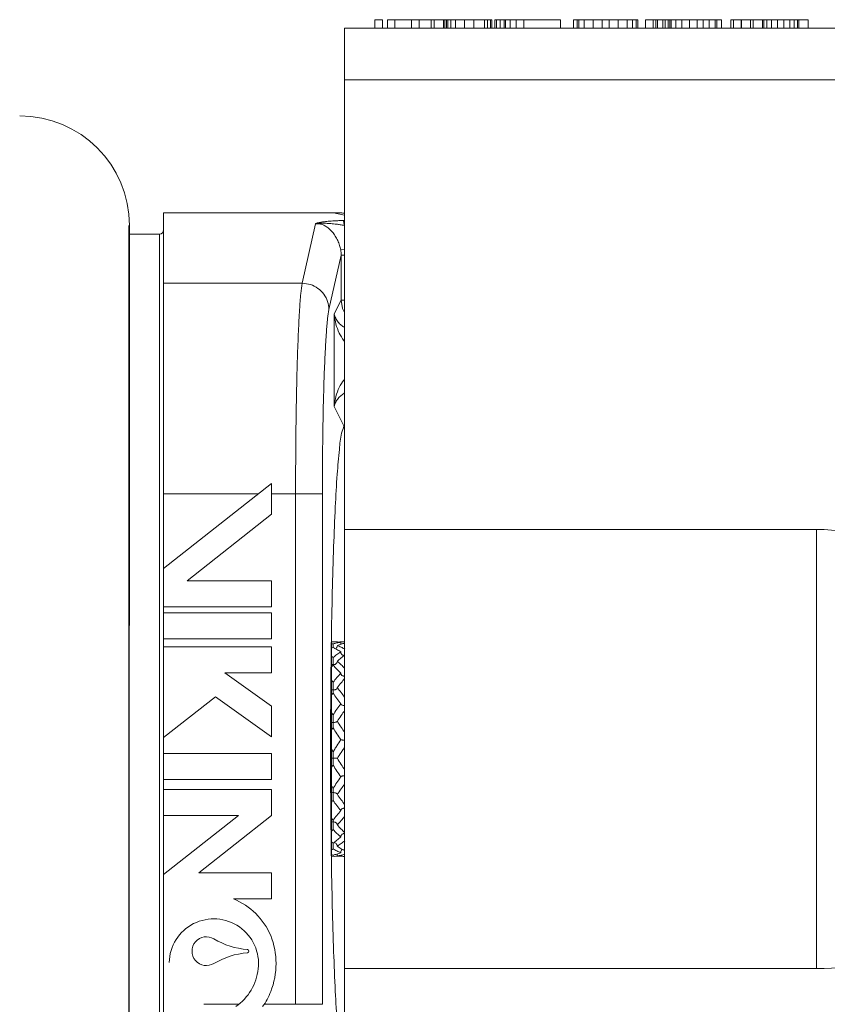
# Model space of a CAD drawing. Units: inches. Extents: x 26.7 to 69.1, y -3.3 to 12.1.
# Drawn here: x 50.2 to 51.2, y 6.3 to 7.6 of the extents above; entities that cross this region are included whole.
import ezdxf

# ---------------------------------------------------------------- set-up
doc = ezdxf.new("R2010")
doc.units = ezdxf.units.IN
doc.header["$MEASUREMENT"] = 0
doc.layers.get('0').update_dxf_attribs({"lineweight": 30})

msp = doc.modelspace()

# ---------------------------------------------------------------- linework, layer by layer
at = {"lineweight": 20}
for p, q in [((50.6147927906308, 7.553760237799832), (50.62458508749253, 7.553760237799832)), ((50.6147927906308, 7.542700685699746), (50.6147927906308, 7.553760237799832)), ((50.62458508749253, 7.542700685699746), (50.62458508749253, 7.553760237799832)), ((50.63103650777779, 7.553760237799832), (50.7655943767685, 7.553760237799832)), ((50.63103650777779, 7.542700685699746), (50.63103650777779, 7.553760237799832)), ((50.64025281619864, 7.542700685699746), (50.64025281619864, 7.553760237799832)), ((50.66179588705612, 7.542700685699746), (50.66179588705612, 7.553760237799832)), ((50.67158818391787, 7.542700685699746), (50.67158818391787, 7.553760237799832)), ((50.68725591262397, 7.542700685699746), (50.68725591262397, 7.553760237799832)), ((50.6909423974387, 7.542700685699746), (50.6909423974387, 7.553760237799832)), ((50.70292359642828, 7.542700685699746), (50.70292359642828, 7.553760237799832)), ((50.70488207378345, 7.542700685699746), (50.70488207378345, 7.553760237799832)), ((50.70684050623686, 7.542700685699746), (50.70684050623686, 7.553760237799832)), ((50.70879898348144, 7.542700685699746), (50.70879898348144, 7.553760237799832)), ((50.71271589329002, 7.542700685699746), (50.71271589329002, 7.553760237799832)), ((50.71859128034319, 7.542700685699746), (50.71859128034319, 7.553760237799832)), ((50.73034205444951, 7.542700685699746), (50.73034205444951, 7.553760237799832)), ((50.74209282855585, 7.542700685699746), (50.74209282855585, 7.553760237799832)), ((50.75580207990676, 7.542700685699746), (50.75580207990676, 7.553760237799832)), ((50.75971898971533, 7.542700685699746), (50.75971898971533, 7.553760237799832)), ((50.7636359443151, 7.542700685699746), (50.7636359443151, 7.553760237799832)), ((50.7655943767685, 7.542700685699746), (50.7655943767685, 7.553760237799832)), ((50.76928090902872, 7.553760237799832), (50.85372520490627, 7.553760237799832)), ((50.76928090902872, 7.542700685699746), (50.76928090902872, 7.553760237799832)), ((50.771584973609, 7.542700685699746), (50.771584973609, 7.553760237799832)), ((50.77619312909127, 7.542700685699746), (50.77619312909127, 7.553760237799832)), ((50.7812621054746, 7.542700685699746), (50.7812621054746, 7.553760237799832)), ((50.783220537928, 7.542700685699746), (50.783220537928, 7.553760237799832)), ((50.78909592498117, 7.542700685699746), (50.78909592498117, 7.553760237799832)), ((50.79692978927891, 7.542700685699746), (50.79692978927891, 7.553760237799832)), ((50.80672210848096, 7.542700685699746), (50.80672210848096, 7.553760237799832)), ((50.85372520490627, 7.542700685699746), (50.85372520490627, 7.553760237799832)), ((50.87066014538667, 7.553760237799832), (50.95360677297636, 7.553760237799832)), ((50.87066014538667, 7.542700685699746), (50.87066014538667, 7.553760237799832)), ((50.8752682745472, 7.542700685699746), (50.8752682745472, 7.553760237799832)), ((50.87757236544921, 7.542700685699746), (50.87757236544921, 7.553760237799832)), ((50.88448458551176, 7.542700685699746), (50.88448458551176, 7.553760237799832)), ((50.89600493473486, 7.542700685699746), (50.89600493473486, 7.553760237799832)), ((50.90752531027967, 7.542700685699746), (50.90752531027967, 7.553760237799832)), ((50.9167415949225, 7.542700685699746), (50.9167415949225, 7.553760237799832)), ((50.92826197046731, 7.542700685699746), (50.92826197046731, 7.553760237799832)), ((50.93978233285128, 7.542700685699746), (50.93978233285128, 7.553760237799832)), ((50.94669455291383, 7.542700685699746), (50.94669455291383, 7.553760237799832)), ((50.95130270839609, 7.542700685699746), (50.95130270839609, 7.553760237799832)), ((50.95360677297636, 7.542700685699746), (50.95360677297636, 7.553760237799832)), ((50.96339908167182, 7.553760237799832), (51.06132220667134, 7.553760237799832)), ((50.96339908167182, 7.542700685699746), (50.96339908167182, 7.553760237799832)), ((50.97319140087388, 7.542700685699746), (50.97319140087388, 7.553760237799832)), ((50.97664751090515, 7.542700685699746), (50.97664751090515, 7.553760237799832)), ((50.97895158864628, 7.542700685699746), (50.97895158864628, 7.553760237799832)), ((50.98586380870884, 7.542700685699746), (50.98586380870884, 7.553760237799832)), ((50.98885909595892, 7.542700685699746), (50.98885909595892, 7.553760237799832)), ((50.99277602810781, 7.542700685699746), (50.99277602810781, 7.553760237799832)), ((50.9947344830121, 7.542700685699746), (50.9947344830121, 7.553760237799832)), ((50.99669294908653, 7.542700685699746), (50.99669294908653, 7.553760237799832)), ((51.0025683361397, 7.542700685699746), (51.0025683361397, 7.553760237799832)), ((51.01040218926731, 7.542700685699746), (51.01040218926731, 7.553760237799832)), ((51.02019449729919, 7.542700685699746), (51.02019449729919, 7.553760237799832)), ((51.02998680533108, 7.542700685699746), (51.02998680533108, 7.553760237799832)), ((51.03782065845869, 7.542700685699746), (51.03782065845869, 7.553760237799832)), ((51.04565451158628, 7.542700685699746), (51.04565451158628, 7.553760237799832)), ((51.05348835354375, 7.542700685699746), (51.05348835354375, 7.553760237799832)), ((51.0554468196182, 7.542700685699746), (51.0554468196182, 7.553760237799832)), ((51.06132220667134, 7.542700685699746), (51.06132220667134, 7.553760237799832)), ((51.07341859178079, 7.553760237799832), (51.17295456068149, 7.553760237799832)), ((51.07341859178079, 7.542700685699746), (51.07341859178079, 7.553760237799832)), ((51.07698990175641, 7.542700685699746), (51.07698990175641, 7.553760237799832)), ((51.08678221542868, 7.542700685699746), (51.08678221542868, 7.553760237799832)), ((51.0872430319059, 7.542700685699746), (51.0872430319059, 7.553760237799832)), ((51.09876340092559, 7.542700685699746), (51.09876340092559, 7.553760237799832)), ((51.1024499160435, 7.542700685699746), (51.1024499160435, 7.553760237799832)), ((51.11420069014984, 7.542700685699746), (51.11420069014984, 7.553760237799832)), ((51.1161591506945, 7.542700685699746), (51.1161591506945, 7.553760237799832)), ((51.12007607720301, 7.542700685699746), (51.12007607720301, 7.553760237799832)), ((51.12595146425618, 7.542700685699746), (51.12595146425618, 7.553760237799832)), ((51.13378531461888, 7.542700685699746), (51.13378531461888, 7.553760237799832)), ((51.14161916210611, 7.542700685699746), (51.14161916210611, 7.553760237799832)), ((51.14945301246883, 7.542700685699746), (51.14945301246883, 7.553760237799832)), ((51.155328399522, 7.542700685699746), (51.155328399522, 7.553760237799832)), ((51.15924532470335, 7.542700685699746), (51.15924532470335, 7.553760237799832)), ((51.16120378657516, 7.542700685699746), (51.16120378657516, 7.553760237799832)), ((51.17295456068149, 7.542700685699746), (51.17295456068149, 7.553760237799832)), ((51.21166299303175, 7.542700685699746), (50.57573874727741, 7.542700685699746)), ((50.57573874727741, 7.542700685699746), (50.57573874727741, 5.693543574567101)), ((51.21166299303175, 7.476343373099294), (50.57573874727741, 7.476343373099294)), ((50.34243367321332, 7.304920315548121), (50.56120079572476, 7.304920315548121)), ((50.34243367321332, 7.304920315548121), (50.34243367321332, 5.922476303038668)), ((50.57573874727741, 7.301654187829969), (50.56120079572476, 7.304920315548121)), ((50.53826516656258, 7.290818566001763), (50.52102160275571, 7.214049512574777)), ((50.29819546481301, 7.277271435297939), (50.33690389716328, 7.277271435297939)), ((50.33690389716328, 7.277271435297939), (50.33690389716328, 5.950125183288865)), ((50.55554980853204, 7.180123397109446), (50.57127765696335, 7.250144423459847)), ((50.57071312102045, 7.256997783258965), (50.57573874727741, 7.257945150242832)), ((50.57127765696335, 7.250144423459847), (50.57573874727741, 7.250144423459847)), ((50.57127765696335, 7.192297919060444), (50.57127765696335, 7.250144423459847)), ((50.34243367321332, 7.214049512574777), (50.52102160275571, 7.214049512574777)), ((50.57127765696335, 7.192297919060444), (50.56237295938578, 7.174454509478678)), ((50.57127765696335, 7.192297919060444), (50.57573874727741, 7.192297919060444)), ((50.56237295938578, 7.174454509478678), (50.56237295938578, 7.05521401828808)), ((50.56237295938578, 7.05521401828808), (50.57487123556829, 7.030169724601542)), ((50.34243367321332, 6.846327688520002), (50.48161813639277, 6.955826941814813)), ((50.48161813639277, 6.955826941814813), (50.48161813639277, 6.916320650482777)), ((50.34243367321332, 6.942640588188496), (50.46485696691283, 6.942640588188496)), ((50.48161813639277, 6.942640588188496), (50.54700249263891, 6.942640588188496)), ((50.51247428675198, 6.284756030508897), (50.51247428675198, 6.942640588188496)), ((50.54700249263891, 6.942640588188496), (50.54700249263891, 6.284756030508897)), ((50.37272675401564, 6.830653581217232), (50.48161813639277, 6.916320650482777)), ((51.18401411278157, 6.896684564922458), (50.57573874727741, 6.896684564922458)), ((51.18401411278157, 6.896684564922458), (51.18401411278157, 6.330712053774942)), ((50.48161813639277, 6.830653581217232), (50.37272675401564, 6.830653581217232)), ((50.48161813639277, 6.797120033180152), (50.48161813639277, 6.830653581217232)), ((50.34243367321332, 6.797120033180152), (50.48161813639277, 6.797120033180152)), ((50.48161813639277, 6.789195405792585), (50.34243367321332, 6.789195405792585)), ((50.48161813639277, 6.755661857755513), (50.48161813639277, 6.789195405792585)), ((50.34243367321332, 6.755661857755513), (50.48161813639277, 6.755661857755513)), ((50.55864791676979, 6.4711616247595), (50.55864791676979, 6.75623498862933)), ((50.55864791676979, 6.751942710544341), (50.5629488537099, 6.751942710544341)), ((50.48161813639277, 6.745359190544995), (50.34243367321332, 6.745359190544995)), ((50.48161813639277, 6.7118256425079), (50.48161813639277, 6.745359190544995)), ((50.48161813639277, 6.668903109834547), (50.42137684435887, 6.7118256425079)), ((50.42137684435887, 6.7118256425079), (50.48161813639277, 6.7118256425079)), ((50.34243367321332, 6.628626385993412), (50.40909505348956, 6.681070252078227)), ((50.40909505348956, 6.681070252078227), (50.48161813639277, 6.629396818613101)), ((50.48161813639277, 6.629396818613101), (50.48161813639277, 6.668903109834547)), ((50.57062909828527, 6.672122917936603), (50.57085868065184, 6.671474112188141)), ((50.56632816134518, 6.649478593284728), (50.56625212117352, 6.649250055603442)), ((50.57062909828527, 6.625747102827678), (50.57063704446286, 6.625722326997849)), ((50.55864036530762, 6.613710171326597), (50.56079838529513, 6.610320697529836)), ((50.56079838529513, 6.610320697529836), (50.56295225806122, 6.613703656808024)), ((50.48161813639277, 6.607865469774898), (50.34243367321332, 6.607865469774898)), ((50.48161813639277, 6.574331921737819), (50.48161813639277, 6.607865469774898)), ((50.56632816134518, 6.601649515869724), (50.56632021826427, 6.60167428683334)), ((50.34243367321332, 6.574331921737819), (50.48161813639277, 6.574331921737819)), ((50.57062909828527, 6.577918025412673), (50.5707051489635, 6.578146578909104)), ((50.48161813639277, 6.561452806007892), (50.34243367321332, 6.561452806007892)), ((50.48161813639277, 6.527919257970805), (50.48161813639277, 6.561452806007892)), ((50.56632816134518, 6.555273700760798), (50.56609866878219, 6.555922379877384)), ((50.34243367321332, 6.527919257970805), (50.43899365510947, 6.527919257970805)), ((50.43899365510947, 6.527919257970805), (50.34243367321332, 6.451953552823694)), ((50.38798434995987, 6.454255650241423), (50.48161813639277, 6.527919257970805)), ((50.56079838529513, 6.475495175433977), (50.55864607579676, 6.47545390815306)), ((50.56079838529513, 6.475495175433977), (50.56294884497285, 6.475453908042446)), ((50.57400840580996, 6.475453908042446), (50.57573874727741, 6.475453908042446)), ((50.48161813639277, 6.454255650241423), (50.38798434995987, 6.454255650241423)), ((50.48161813639277, 6.420722102204312), (50.48161813639277, 6.454255650241423)), ((50.43246242367708, 6.420722102204312), (50.48161813639277, 6.420722102204312)), ((51.18401411278157, 6.330712053774942), (50.57573874727741, 6.330712053774942)), ((50.39429084786511, 6.284756030508897), (50.43918654674835, 6.284756030508897)), ((50.47194889175734, 6.284756030508897), (50.54700249263891, 6.284756030508897))]:
    msp.add_line(p, q, dxfattribs=at)
at = {"color": 7, "lineweight": 20}
msp.add_line((50.29807721250839, 5.873846795492724), (50.29831371711762, 7.288479028094073), dxfattribs=at)
msp.add_line((50.29819546481301, 5.938942456793384), (50.298195464813, 7.288454161793406))
at = {"lineweight": 20}
msp.add_lwpolyline([(50.57127765696335, 7.192297919060444), (50.57299995304902, 7.181683415391779), (50.57573874727741, 7.176348316213547)], dxfattribs=at)
at = {"color": 7, "lineweight": 20}
msp.add_arc((50.15687402604894, 7.288479028094073), 0.1414396910686814, 0, 90, dxfattribs=at)
at = {"lineweight": 20}
for centre, radius, start, end in [((50.33690389716327, 7.282801211347985), 0.005529776050037815, 270, 359.9999999994), ((51.18401411278156, 6.61369830929339), 0.2829862556290513, 28.4376649741003, 90), ((51.18401411278156, 6.61369830929339), 0.2829862556290513, 270, 331.5623350258997), ((50.39759254376638, 6.337330922093519), 0.09038803815140338, 23.52167406529974, 67.30783985080012), ((50.40710243308513, 6.337330922093519), 0.05758466176174512, 353.2916390444996, 178.6133780391003), ((50.39759254376638, 6.353233037877997), 0.01852876903005089, 59.11945080770055, 300.8805491923003), ((50.38808265444764, 6.337330922093519), 0.09918038837490821, 338.6714119369004, 21.32858806310002), ((50.45800676008142, 6.454255650241423), 0.09918038837490821, 239.1194508077005, 265.6333030068002), ((50.45800676008142, 6.252210425514566), 0.09918038837490821, 94.36669699320049, 120.8805491923003), ((50.45029255792548, 6.353233037877997), 0.00213632844560352, 274.3666969931, 85.6333030069007), ((50.39759254376638, 6.337330922093519), 0.06703864780951312, 304.2413178409, 354.2411365215), ((50.41721830269113, 6.323469631983199), 0.06703864780951312, 321.6904838706005, 340.6502121755004)]:
    msp.add_arc(centre, radius, start, end, dxfattribs=at)
for points in [[(50.5757417968383, 7.304471538720509), (50.57083785750595, 7.304722703692383), (50.56120079572476, 7.304920315548113)], [(50.57071290558036, 7.256997742670411), (50.56925917799896, 7.262943155047203), (50.56688912372562, 7.269050778980652), (50.56365315407888, 7.27496135354715), (50.55974831687738, 7.280248116952944), (50.55548280290849, 7.284547386665555), (50.55112413234154, 7.287701503793031), (50.54679523364646, 7.289734265837156), (50.54250393665436, 7.290738407363513), (50.53826515130039, 7.290818498427901)], [(50.57382060598886, 7.294928186072589), (50.5680254803172, 7.294758032651603), (50.56292360110278, 7.294528393881351), (50.55846729116953, 7.294252450978325), (50.55457963465042, 7.293941830186141), (50.55120314609498, 7.293603334014069), (50.54830295009037, 7.293243266296216), (50.54584572122009, 7.292870425016895), (50.54380181645604, 7.292495000779157), (50.54213234366669, 7.292125632641579), (50.54079899798273, 7.291769465738348), (50.53975289817465, 7.291431887619713), (50.53892415141221, 7.291115937229357), (50.53826516656258, 7.290818566001755)], [(50.57513048286086, 7.288612371379482), (50.5699903968754, 7.289526160125408), (50.56543191183231, 7.290177199018633), (50.56137254304838, 7.290655434511603), (50.55775445249454, 7.291000629786176), (50.55456132777384, 7.291213702563965), (50.55172995436659, 7.291335643637072), (50.5491973218019, 7.291393361559358), (50.54692196140434, 7.291402857401387), (50.54486933319736, 7.291370575674764), (50.54301492899233, 7.291297450026873), (50.54130435669547, 7.291184749762515), (50.53971012414036, 7.291025704776874), (50.53826516656258, 7.290818566001755)], [(50.57573883376311, 7.294971732837793), (50.57382060598886, 7.294928186072589)], [(50.57382060598886, 7.294928186072589), (50.57429242273899, 7.293672910872882), (50.57473742084944, 7.291527086032261), (50.57513048286086, 7.288612371379482)], [(50.57573934515679, 7.288711048242359), (50.57512956314851, 7.288612854018318)], [(50.57575541313766, 7.288312851170295), (50.57512956314851, 7.288612854018318)], [(50.57127765696335, 7.250144423459832), (50.57115008403451, 7.253585182943391), (50.57071290558036, 7.256997742670411)], [(50.51247428675198, 6.942640588188504), (50.51262098197817, 6.98856082152742), (50.51307108517788, 7.034261385729291), (50.51382531356305, 7.07793634463378), (50.5148636438146, 7.117778561123823), (50.51614949967122, 7.152265214946377), (50.51763909924166, 7.180298730382237), (50.51928103993962, 7.201058524498579), (50.5210216027557, 7.214049512574785)], [(50.55554980853204, 7.180123397109453), (50.55378924097693, 7.190553780248768), (50.54885477329934, 7.199973867995212), (50.54122436207035, 7.207471222969385), (50.53163709503772, 7.21231964523033), (50.5210216027557, 7.214049512574785)], [(50.54700249263891, 6.942640588188504), (50.54714890053793, 6.982781667618513), (50.54759892820092, 7.022784986834441), (50.54835334205477, 7.061017146651661), (50.54939212331485, 7.095894000162922), (50.55067859773223, 7.126079747569719), (50.55216889438621, 7.15061310764451), (50.5538115581577, 7.168776534103333), (50.55554980853204, 7.180123397109453)], [(50.57572668893715, 7.156953571424989), (50.57135015807832, 7.160050375962729), (50.56734305375153, 7.164084226157352), (50.56423042277352, 7.168898549386052), (50.56237296038115, 7.174454511248193)], [(50.57564051323897, 7.138929645843103), (50.5746056851052, 7.140310540080584), (50.56882467120083, 7.149956441319388), (50.56455249130811, 7.161358222190374), (50.56237295938578, 7.174454487138371)], [(50.56237295938578, 7.055214040628378), (50.56455249130811, 7.068310305576382), (50.56882467131143, 7.079712086447355), (50.57460568521579, 7.089357987796755), (50.57564051323897, 7.090738881923639)], [(50.56237296038115, 7.055214016407951), (50.56423042277352, 7.060769978491287), (50.56734305386213, 7.065584301609397), (50.57135015818893, 7.069618151804027), (50.57572668893715, 7.072714956231179)], [(50.57487123556829, 7.030169724601534), (50.5752884882486, 7.030505168116045)], [(50.558493003854, 6.747195690883513), (50.55856698462645, 6.752117569141157), (50.55983009596122, 6.816378287059462), (50.56154796490817, 6.874856687152141), (50.56367174596014, 6.925880068457255), (50.56614093064861, 6.967985898441594), (50.56888502184949, 6.999964701943759), (50.57182552295396, 7.020896205449476), (50.57487123556829, 7.030169724601534)], [(50.56079838529513, 6.749215310972483), (50.56571903041274, 6.750530516336686), (50.57062909828528, 6.751416648903082)], [(50.56571659653709, 6.751874354438895), (50.56294955621264, 6.75194266785447)], [(50.56636667358107, 6.751838470173775), (50.56571659653709, 6.751874354438895)], [(50.57062909828528, 6.751416648903082), (50.56636667358107, 6.751838470173775)], [(50.56847406725231, 6.751669428901365), (50.57059061436183, 6.751838471611514)], [(50.57059061436183, 6.751838471611514), (50.57124666079905, 6.751874650281912)], [(50.57062909828528, 6.751416648903082), (50.57090671272898, 6.749735713330362), (50.57121028936066, 6.748998895666258)], [(50.57124666079905, 6.751874650281912), (50.57400917942564, 6.751942668186247)], [(50.57400917942564, 6.751942668186247), (50.57573894712351, 6.751915981708233)], [(50.55815690428688, 6.721769081862934), (50.5584224859379, 6.742311884249208)], [(50.5584224859379, 6.742311884249208), (50.55845731114032, 6.744748581282225)], [(50.55845731114032, 6.744748581282225), (50.558493003854, 6.747195690883513)], [(50.56079838529513, 6.74472198571372), (50.55862708798354, 6.743594359090173)], [(50.55866117606681, 6.749838829608031), (50.56079838529513, 6.749215310972483)], [(50.5607985539533, 6.74472198571372), (50.56079838529513, 6.745592596530505), (50.56079838529513, 6.746810150031095), (50.56079838529513, 6.748037684666895), (50.56079838529513, 6.749215310972483)], [(50.56409588033614, 6.742978302666193), (50.56079838529513, 6.74472198571372)], [(50.56079838529513, 6.731696928244883), (50.56571169107276, 6.735532055098785), (50.57062909828528, 6.738990286683944)], [(50.56632816134518, 6.747232146816887), (50.56605217287681, 6.745607033891016), (50.56524721443677, 6.744087334643601), (50.56408220774368, 6.742936612246798)], [(50.57062909828528, 6.738990286683944), (50.56571151555767, 6.742057575157254), (50.56409588033614, 6.742978302666193)], [(50.57573494821067, 6.750287179205174), (50.57124656778824, 6.749022225017255), (50.56632816134518, 6.747232146816887)], [(50.56632816134518, 6.747232146816887), (50.57124272205018, 6.74502701722946), (50.57574552855237, 6.742647051164306)], [(50.57062909828528, 6.738990286683944), (50.57090671272898, 6.73746102236168), (50.57171676906958, 6.736031161625507), (50.57293475743176, 6.734920073566772), (50.57298547399401, 6.734887210881855)], [(50.55867028327619, 6.733403922334244), (50.56079838529513, 6.731696928244883)], [(50.56079838529513, 6.722433212832758), (50.56079838529513, 6.723723474925531), (50.56079838529513, 6.725072290157975), (50.56079838529513, 6.726492108046674), (50.56079838529513, 6.727934116816082), (50.56079838529513, 6.729324478140747), (50.56079838529513, 6.730600322669614), (50.56079838529513, 6.731696928244883)], [(50.56632816134518, 6.726941493260284), (50.56605217287681, 6.725563318456063), (50.56524721443677, 6.724274539670395), (50.56479159683379, 6.72382063286955)], [(50.5757317051076, 6.73475191318767), (50.57124560914626, 6.731192946778178), (50.56632816134518, 6.726941493260284)], [(50.56632816134518, 6.726941493260284), (50.57124742910614, 6.722334825508934), (50.57574517121824, 6.717825568854755)], [(50.57298547399401, 6.734887210881855), (50.57440339439535, 6.734247957821545)], [(50.57440339439535, 6.734247957821545), (50.57499552569028, 6.734107490782099)], [(50.55780848515288, 6.685758810836042), (50.55815690428688, 6.721769081862934)], [(50.56079838529513, 6.721739139121009), (50.5586276270261, 6.719579196430328)], [(50.55863421066688, 6.722778190012967), (50.55904290535518, 6.722655213765753), (50.56079838529513, 6.722433212832758)], [(50.56479159683379, 6.72382063286955), (50.56403422565569, 6.723269700839285), (50.562554420867, 6.722655359751839), (50.56079838529513, 6.722433212832758)], [(50.56079838529513, 6.722433212832758), (50.56080047179024, 6.721739126402497)], [(50.57062909828528, 6.711451862936178), (50.56571753383413, 6.716752222291753), (50.56079838529513, 6.721739139121009)], [(50.55866472485589, 6.702539887399157), (50.56079838529513, 6.699946170605703)], [(50.56079838529513, 6.699946170605703), (50.56571795453949, 6.705847624580789), (50.57062909828528, 6.711451862936178)], [(50.57573338494298, 6.704618565385745), (50.5712485116151, 6.699195971989525), (50.56632816134518, 6.692992040370459)], [(50.57062909828528, 6.711451862936178), (50.57090671272898, 6.710258721737901), (50.57154993992877, 6.709314346252295)], [(50.57154993992877, 6.709314346252295), (50.57171676906958, 6.709143135759332), (50.57293475743176, 6.708276258204931), (50.57440339439535, 6.707751869431506), (50.57573697609013, 6.70757072801376)], [(50.55864080901685, 6.690075025441423), (50.55904290535518, 6.689990755193477), (50.56079838529513, 6.689835308433102)], [(50.56079838529513, 6.689835308433102), (50.56079838529513, 6.691592636866583), (50.56079838529513, 6.693285585103618), (50.56079838529513, 6.694937240180382), (50.56079838529513, 6.69649711269782), (50.56079838529513, 6.697892583756735), (50.56079838529513, 6.699062852584714), (50.56079838529513, 6.699946170605703)], [(50.56583178896092, 6.691700036619425), (50.56524721443677, 6.691124619293809), (50.56403422565569, 6.69042102363948), (50.562554420867, 6.689990857383737), (50.56079838529513, 6.689835308433102)], [(50.56079838529513, 6.689835308433102), (50.56079838529513, 6.688243102651528), (50.56079838529513, 6.686997497481762), (50.56079838529513, 6.686070843490684), (50.56079838529513, 6.685471631428118), (50.56079838529513, 6.685210995166399), (50.56079838529513, 6.685294553179197), (50.56079838529513, 6.685724973915214)], [(50.56632816134518, 6.692992040370459), (50.56605217287681, 6.692027031963269), (50.56583178896092, 6.691700036619425)], [(50.56632816134518, 6.692992040370459), (50.57124427414771, 6.686545988170625), (50.57574272539829, 6.680447962269513)], [(50.55757354509689, 6.641035218158889), (50.55779449736316, 6.683910230812351)], [(50.55779449736316, 6.683910230812351), (50.55780848515288, 6.685758810836042)], [(50.56079838529513, 6.685724973915214), (50.55863526818126, 6.682803315633217)], [(50.57062909828528, 6.672122917936596), (50.56571258092433, 6.679027414007955), (50.56079838529513, 6.685724973915214)], [(50.56079838529513, 6.657792648072464), (50.56571168819728, 6.665034838387767), (50.57062909828528, 6.672122917936596)], [(50.57573603326333, 6.663521498272226), (50.57124564553217, 6.656880038164164), (50.56632816134518, 6.649478593284721)], [(50.57085965333945, 6.671474783613538), (50.57090671272898, 6.6714098101827), (50.57171676906958, 6.670743055223561), (50.57293475743176, 6.670224946395598), (50.57440339439535, 6.669911533619475), (50.57573811467103, 6.669803232181383)], [(50.5586564058608, 6.660968155811439), (50.56079838529513, 6.657792648072464)], [(50.56079838529513, 6.648054158254192), (50.56079838529513, 6.650066593283942), (50.56079838529513, 6.65189947991381), (50.56079838529513, 6.653583758346759), (50.56079838529513, 6.655073350949685), (50.56079838529513, 6.656305617304215), (50.56079838529513, 6.657229158694983), (50.56079838529513, 6.657792648072464)], [(50.55753453042554, 6.61369830929339), (50.55757354509689, 6.641035218158889)], [(50.56079838529513, 6.641023330025163), (50.5586437705437, 6.637697787738839)], [(50.5586463560458, 6.648160912571567), (50.55904290535518, 6.648124301583264), (50.56079838529513, 6.648054158254192)], [(50.56605217287681, 6.649043145539869), (50.56524721443677, 6.64863594333813), (50.56403422565569, 6.648318454785258), (50.562554420867, 6.648124347701586), (50.56079838529513, 6.648054158254192)], [(50.56079838529513, 6.648054158254192), (50.56079838529513, 6.646116971200367), (50.56079838529513, 6.644484573347535), (50.56079838529513, 6.643129050717953), (50.56079838529513, 6.64207281991775), (50.56079838529513, 6.641351712236821), (50.56079838529513, 6.64099420027086), (50.56079838529513, 6.641023330025163)], [(50.57062909828528, 6.62574710282767), (50.56571801039023, 6.63340932431457), (50.56079838529513, 6.641023330025163)], [(50.56625090860423, 6.64925087102422), (50.56605217287681, 6.649043145539869)], [(50.56632816134518, 6.649478593284721), (50.57124811048514, 6.641961681815131), (50.575740046443, 6.635020993359522)], [(50.5629522581718, 6.613703656697449), (50.56571795376533, 6.618047283840419), (50.57062909828528, 6.62574710282767)], [(50.57063248372476, 6.625721071517502), (50.57090671272898, 6.625600039981936), (50.57171676906958, 6.625462536460089), (50.57293475743176, 6.625355687804763), (50.57440339439535, 6.625291053349182), (50.57573872150864, 6.625268617831177)], [(50.55766815193401, 6.563244460305041), (50.55753453042554, 6.61369830929339)], [(50.57402698408797, 6.613727492354707), (50.57124851316344, 6.609363790576332), (50.56632816134518, 6.601649515869715)], [(50.57573870436634, 6.616416080750987), (50.57402698408797, 6.613727492354707)], [(50.55864775983476, 6.602092367210535), (50.55904290535518, 6.60210556534822), (50.56079838529513, 6.602129185676024)], [(50.56079838529513, 6.602129185676024), (50.56079838529513, 6.604153997892897), (50.56079838529513, 6.605905749768452), (50.56079838529513, 6.607419502737097), (50.56079838529513, 6.608659148577765), (50.56079838529513, 6.609579580796645), (50.56079838529513, 6.610145001946112), (50.56079849467411, 6.61032130016482)], [(50.5663247607541, 6.601675543198446), (50.56605217287681, 6.601796150268401), (50.56524721443677, 6.601933273120467), (50.56403422565569, 6.602040185478847), (50.562554420867, 6.602105549864843), (50.56079838529513, 6.602129185676024)], [(50.56079838529513, 6.602129185676024), (50.56079838529513, 6.600080670627072), (50.56079838529513, 6.598258371527633), (50.56079838529513, 6.596637476051333), (50.56079838529513, 6.595251623706057), (50.56079838529513, 6.594157020905072), (50.56079838529513, 6.59340156004343), (50.56079838529513, 6.593025885306867)], [(50.56632816134518, 6.601649515869715), (50.57124802908685, 6.593973644020068), (50.57573738009557, 6.587022618532902)], [(50.56079838529513, 6.593025885306867), (50.55865218642048, 6.589699022510009)], [(50.57062909828528, 6.577918025412657), (50.56571706833759, 6.585422760204809), (50.56079838529513, 6.593025885306867)], [(50.56090876769858, 6.563417610422247), (50.56571168543239, 6.570516687036704), (50.57062909828528, 6.577918025412657)], [(50.57070634361632, 6.578145775432647), (50.57090671272898, 6.578354745448397)], [(50.57090671272898, 6.578354745448397), (50.57171676906958, 6.578763078157557), (50.57293475743176, 6.579080377370879), (50.57440339439535, 6.579272317003531), (50.57573850695334, 6.579338557969644)], [(50.55797797013452, 6.522243789464145), (50.55779449747376, 6.543486366650711), (50.55766815193401, 6.563244460305041)], [(50.55863954258754, 6.566428292347664), (50.56068790811134, 6.563417749219624)], [(50.56068790811134, 6.563417749219624), (50.56079838529513, 6.563256136758934)], [(50.56079838529513, 6.55759962023256), (50.56079838529513, 6.559392587409137), (50.56079838529513, 6.560851917317244), (50.56079838529513, 6.562012563781908), (50.56079838529513, 6.562852743356364), (50.56079838529513, 6.563350323664885), (50.56079838529513, 6.563489426508569), (50.56079838529513, 6.563256136758934)], [(50.56079838529513, 6.563256136758934), (50.56090876769858, 6.563417610422247)], [(50.5757413847594, 6.568982930324397), (50.5712456822499, 6.562361942110865), (50.56632816134518, 6.555273700760798)], [(50.55864393842772, 6.557423819361903), (50.55904290535518, 6.557485085077918), (50.56079838529513, 6.55759962023256)], [(50.56609772860965, 6.555921731124064), (50.56605217287681, 6.555984730977825), (50.56524721443677, 6.556649639876536), (50.56403422565569, 6.557168057929568), (50.562554420867, 6.557485009762376), (50.56079838529513, 6.55759962023256)], [(50.56079838529513, 6.55759962023256), (50.56079838529513, 6.55568685831015), (50.56079838529513, 6.553894454064784), (50.56079838529513, 6.552203689757533), (50.56079838529513, 6.550655370048196), (50.56079838529513, 6.549319297189326), (50.56079838529513, 6.548257007413497), (50.56079838529513, 6.547521840055808)], [(50.56632816134518, 6.555273700760798), (50.5712423733425, 6.548372396144384), (50.57573468134368, 6.542241216581532)], [(50.56079838529513, 6.547521840055808), (50.55866063149448, 6.544593394194887)], [(50.57062909828528, 6.534404578326933), (50.56571127855146, 6.540852909347484), (50.56079838529513, 6.547521840055808)], [(50.57062909828528, 6.534404578326933), (50.57090671272898, 6.535372406256348), (50.57112568920628, 6.535696888759352)], [(50.57112568920628, 6.535696888759352), (50.57171676906958, 6.536277324467321), (50.57293475743176, 6.536980500522265), (50.57440339439535, 6.537405863503917), (50.57573758348073, 6.537552845061921)], [(50.55863119019259, 6.524856632094043), (50.56079838529513, 6.522275646503969)], [(50.56079838529513, 6.522275646503969), (50.56571795288056, 6.5282120092917), (50.57062909828528, 6.534404578326933)], [(50.57574402378971, 6.526942131944168), (50.57124851482237, 6.521559778728246), (50.56632816134518, 6.515944755761216)], [(50.55832360790176, 6.492293950930078), (50.55797797013452, 6.522243789464145)], [(50.55863742092308, 6.51953967268255), (50.55904290535518, 6.519644749265879), (50.56079838529513, 6.519836384539666)], [(50.56079838529513, 6.509999653604833), (50.55866834486848, 6.507817562170388)], [(50.56079838529513, 6.519836384539666), (50.56079838529513, 6.521181248415321), (50.56079838529513, 6.522172139713494), (50.56079833143513, 6.522275646503969)], [(50.56540737986564, 6.518082182420338), (50.56524721443677, 6.518246918098525), (50.56403422565569, 6.519114313018758), (50.562554420867, 6.519644623297573), (50.56079838529513, 6.519836384539666)], [(50.56079838529513, 6.519836384539666), (50.56079838529513, 6.518290083088003), (50.56079838529513, 6.51674376416223), (50.56079838529513, 6.515187062197178), (50.56079838529513, 6.513663025172251), (50.56079838529513, 6.512246632537417), (50.56079838529513, 6.511005641523404), (50.56079838529513, 6.509999653604833)], [(50.57062909828528, 6.500455125437115), (50.56571896670971, 6.505052918450881), (50.56079838529513, 6.509999653604833)], [(50.56632816134518, 6.515944755761216), (50.56605217287681, 6.517134421052864), (50.56540737986564, 6.518082182420338)], [(50.56632816134518, 6.515944755761216), (50.57124929772807, 6.510634374792522), (50.57573227732883, 6.506076804927375)], [(50.56079838529513, 6.492322078578336), (50.5657116826675, 6.496203698572723), (50.57062909828528, 6.500455125437115)], [(50.57062909828528, 6.500455125437115), (50.57090671272898, 6.501837326913677), (50.57171676906958, 6.503129684127988), (50.57216524551977, 6.503575598632928)], [(50.57216524551977, 6.503575598632928), (50.57293475743176, 6.504133923531381), (50.57440339439535, 6.504741404931639), (50.57573636593465, 6.504951170792754)], [(50.55854104499998, 6.476982684527847), (50.55832360790176, 6.492293950930078)], [(50.56079838529513, 6.492322078578336), (50.55862561418763, 6.493992648917642)], [(50.55863240707513, 6.493011803784826), (50.55904290535518, 6.493148660875855)], [(50.56079838529513, 6.484985055589876), (50.55866872974089, 6.483802242907307)], [(50.55904290535518, 6.493148660875855), (50.5596350566679, 6.493289131564953)], [(50.56079789369805, 6.492322081232656), (50.56079838529513, 6.491287223238073), (50.56079838529513, 6.490052344838517), (50.56079838529513, 6.488736412087583), (50.56079838529513, 6.487410537462853), (50.56079838529513, 6.486140526958318), (50.56079838529513, 6.484985055589876)], [(50.56079838529513, 6.484985055589876), (50.56571368245571, 6.482370020956751), (50.57062909828528, 6.480164471880498)], [(50.562554420867, 6.493148499406411), (50.56196168704768, 6.493289152135722)], [(50.56397040850102, 6.492510246018959), (50.562554420867, 6.493148499406411)], [(50.56632816134518, 6.488406332013449), (50.56605217287681, 6.489931141105751), (50.56524721443677, 6.491357042854069), (50.56403422565569, 6.492468794043534), (50.56397040850102, 6.492510246018959)], [(50.57574586951836, 6.495362985817295), (50.57124571929938, 6.491864675410678), (50.56632816134518, 6.488406332013449)], [(50.5728633247801, 6.484417233522244), (50.57124352187698, 6.485340339719647), (50.56632816134518, 6.488406332013449)], [(50.57487123556829, 6.197226894095859), (50.5718255222904, 6.206500416897585), (50.56888502107532, 6.227431924716511), (50.56614093009565, 6.259410727997473), (50.56367174584953, 6.301516551346083), (50.56154796523997, 6.352539921259872), (50.55983009640359, 6.411018309850643), (50.55856698506885, 6.475279022128547), (50.55854104499998, 6.476982684527847)], [(50.56079838529513, 6.477008275446645), (50.55863465393372, 6.477557800038298)], [(50.56079853902292, 6.477008275446645), (50.56079838529513, 6.476660763527704), (50.56079838529513, 6.475495175433968)], [(50.56079838529513, 6.477008275446645), (50.56571795188519, 6.478376725807891), (50.57062909828528, 6.480164471880498)], [(50.56294884497285, 6.475453950621752), (50.56571370612315, 6.47552212159029)], [(50.56571370612315, 6.47552212159029), (50.56636665997783, 6.475558147749458)], [(50.56632816134518, 6.475979969794295), (50.56605217287681, 6.47765600830796), (50.56574685303855, 6.478397934600348)], [(50.57574334639214, 6.478053808010326), (50.57124851659191, 6.476868407060769), (50.56632816134518, 6.475979969794295)], [(50.57059059954204, 6.475558147749458), (50.56632816134518, 6.475979969794295)], [(50.56636665997783, 6.475558147749458), (50.56848380021113, 6.475727249628218)], [(50.57124351855911, 6.47552212335982), (50.57059059954204, 6.475558147749458)], [(50.57062909828528, 6.480164471880498), (50.57090671272898, 6.481794333003887), (50.57171676906958, 6.483318251802228), (50.57287586188836, 6.484460620255732)], [(50.57400840603115, 6.475453950621752), (50.57124351855911, 6.47552212335982)], [(50.57573234114244, 6.482889872438324), (50.5728633247801, 6.484417233522244)]]:
    msp.add_spline(points, degree=3, dxfattribs=at)

doc.saveas('drawing.dxf')
